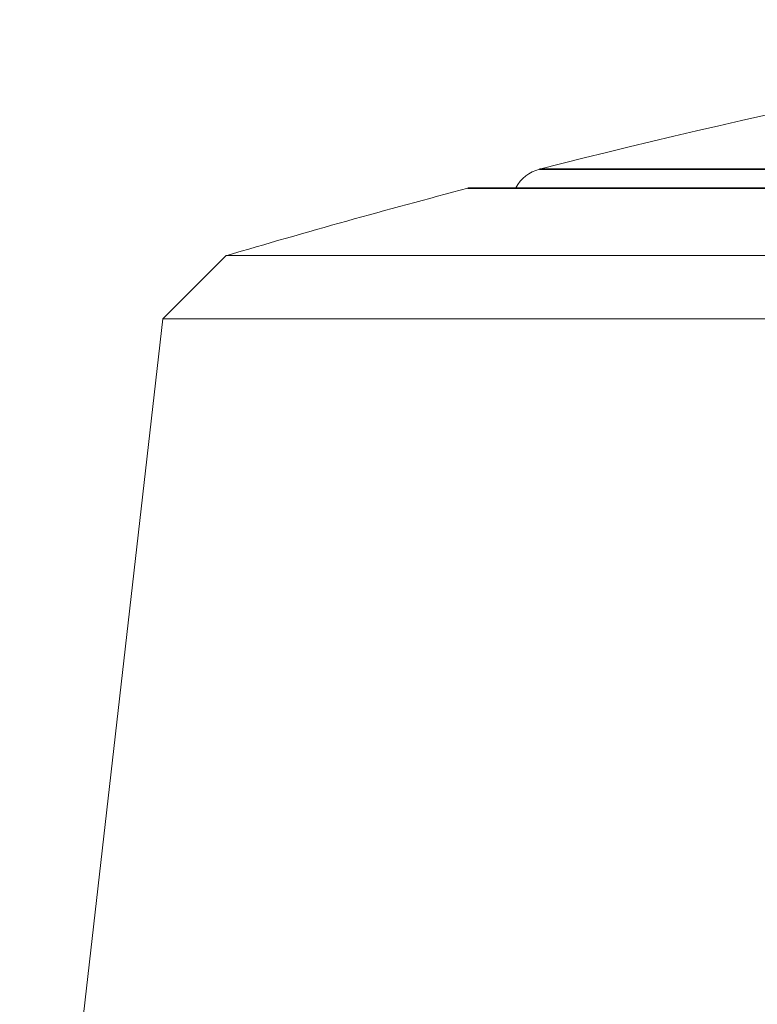
# Model space of a CAD drawing. Units: millimetres. Extents: x 16 to 578, y 16 to 404.
# Drawn here: x 101 to 109, y 207 to 218 of the extents above; entities that cross this region are included whole.
import ezdxf

# ---------------------------------------------------------------- set-up
doc = ezdxf.new("R2010")
doc.units = ezdxf.units.MM
doc.header["$LTSCALE"] = 2
doc.layers.add('Visible (ISO)', color=7, linetype='Continuous', lineweight=18)
doc.layers.add('Visible Narrow (ISO)', color=7, linetype='Continuous', lineweight=35)

msp = doc.modelspace()

# ---------------------------------------------------------------- linework, layer by layer
at = {"layer": 'Visible (ISO)'}
for p, q in [((151.309, 216.286), (105.659, 216.286)), ((102.986, 215.548), (102.301, 214.863)), ((102.986, 215.548), (153.982, 215.548)), ((102.301, 214.863), (100.746, 201.221)), ((154.667, 214.863), (102.301, 214.863))]:
    msp.add_line(p, q, dxfattribs=at)
for centre, radius, start, end in [((128.516, 129.25), 90, 99.13132, 104.23513), ((106.484, 216.099), 0.4, 104.2351, 152.1216), ((128.484, 129.235), 90, 104.72476, 106.45801), ((105.659, 216.086), 0.2, 90, 104.7248)]:
    msp.add_arc(centre, radius, start, end, dxfattribs=at)
at = {"layer": 'Visible Narrow (ISO)'}
for p, q in [((106.385, 216.487), (150.582, 216.487)), ((151.359, 216.279), (105.608, 216.279))]:
    msp.add_line(p, q, dxfattribs=at)

doc.saveas('drawing.dxf')
